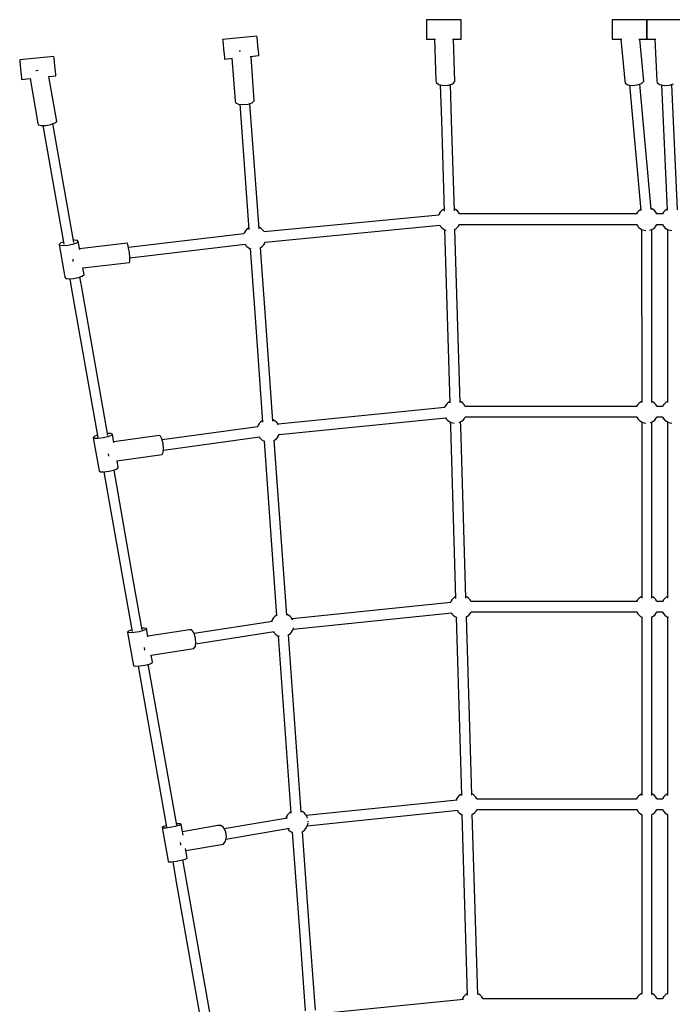
# Model space of a CAD drawing. Units: millimetres. Extents: x 6278 to 20192, y -523 to 13514.
# Drawn here: x 8191 to 9327, y 7802 to 9515 of the extents above; entities that cross this region are included whole.
import ezdxf

# ---------------------------------------------------------------- set-up
doc = ezdxf.new("R2010")
doc.units = ezdxf.units.MM
doc.layers.add('PV-583A', color=7, linetype='Continuous')

msp = doc.modelspace()

# ---------------------------------------------------------------- linework, layer by layer
at = {"layer": 'PV-583A'}
for p, q in [((8959.3, 9514.9), (8899.3, 9514.9)), ((8899.3, 9514.9), (8899.3, 9512.7)), ((8899.3, 9512.7), (8899.3, 9506.4)), ((8959.3, 9512.7), (8959.3, 9514.9)), ((8959.3, 9512.7), (8959.3, 9514.9)), ((8959.3, 9506.4), (8959.3, 9512.7)), ((8959.3, 9506.4), (8959.3, 9512.7)), ((9222.7, 9514.9), (9222.7, 9512.7)), ((9282.7, 9514.9), (9222.7, 9514.9)), ((9222.7, 9512.7), (9222.7, 9506.4)), ((9282.7, 9512.7), (9282.7, 9514.9)), ((9282.7, 9514.9), (9282.7, 9512.7)), ((9342.7, 9514.9), (9282.7, 9514.9)), ((9282.7, 9506.4), (9282.7, 9512.7)), ((9282.7, 9512.7), (9282.7, 9506.4)), ((8899.3, 9506.4), (8899.3, 9497.9)), ((8899.3, 9497.9), (8899.3, 9489.4)), ((8959.3, 9497.9), (8959.3, 9506.4)), ((8959.3, 9497.9), (8959.3, 9506.4)), ((8959.3, 9489.4), (8959.3, 9497.9)), ((8959.3, 9489.4), (8959.3, 9497.9)), ((9222.7, 9506.4), (9222.7, 9497.9)), ((9222.7, 9497.9), (9222.7, 9489.4)), ((9282.7, 9497.9), (9282.7, 9506.4)), ((9282.7, 9506.4), (9282.7, 9497.9)), ((9282.7, 9489.4), (9282.7, 9497.9)), ((9282.7, 9497.9), (9282.7, 9489.4)), ((8604.1, 9486.3), (8544.4, 9480.3)), ((8544.4, 9480.3), (8544.7, 9478.1)), ((8544.7, 9478.1), (8545.3, 9471.9)), ((8604.4, 9484), (8604.1, 9486.3)), ((8605, 9477.8), (8604.4, 9484)), ((8605.8, 9469.4), (8605, 9477.8)), ((8899.3, 9489.4), (8899.3, 9483.2)), ((8899.3, 9483.2), (8899.3, 9480.9)), ((8899.3, 9480.9), (8915, 9480.9)), ((8913.2, 9480.9), (8915.3, 9409.2)), ((8944.3, 9480.9), (8959.3, 9480.9)), ((8948.7, 9407.1), (8946.5, 9480.9)), ((8959.3, 9483.2), (8959.3, 9489.4)), ((8959.3, 9483.2), (8959.3, 9489.4)), ((8959.3, 9480.9), (8959.3, 9483.2)), ((8959.3, 9480.9), (8959.3, 9483.2)), ((9222.7, 9489.4), (9222.7, 9483.2)), ((9222.7, 9483.2), (9222.7, 9480.9)), ((9222.7, 9480.9), (9239.1, 9480.9)), ((9237.7, 9480.9), (9244.3, 9408.4)), ((9268.7, 9480.9), (9282.7, 9480.9)), ((9277.4, 9407.8), (9270.8, 9480.9)), ((9282.7, 9483.2), (9282.7, 9489.4)), ((9282.7, 9489.4), (9282.7, 9483.2)), ((9282.7, 9480.9), (9282.7, 9483.2)), ((9282.7, 9483.2), (9282.7, 9480.9)), ((9282.7, 9480.9), (9298.5, 9480.9)), ((9296.9, 9480.9), (9300.2, 9408.8)), ((8545.3, 9471.9), (8546.1, 9463.4)), ((8546.1, 9463.4), (8547, 9454.9)), ((8573.1, 9460), (8572.9, 9460.1)), ((8575.2, 9460.2), (8573.1, 9460)), ((8606.7, 9460.9), (8605.8, 9469.4)), ((8607.3, 9454.7), (8606.7, 9460.9)), ((8250.8, 9450.9), (8191.1, 9444.9)), ((8191.1, 9444.9), (8191.3, 9442.6)), ((8191.3, 9442.6), (8192, 9436.4)), ((8251, 9448.6), (8250.8, 9450.9)), ((8251.7, 9442.4), (8251, 9448.6)), ((8252.5, 9433.9), (8251.7, 9442.4)), ((8547, 9454.9), (8547.6, 9448.8)), ((8547.6, 9448.8), (8547.8, 9446.5)), ((8547.8, 9446.5), (8561.8, 9447.9)), ((8560.6, 9447.8), (8566, 9373.7)), ((8592.4, 9451), (8607.5, 9452.5)), ((8599.4, 9373.6), (8593.8, 9451.1)), ((8607.5, 9452.5), (8607.3, 9454.7)), ((8192, 9436.4), (8192.8, 9428)), ((8192.8, 9428), (8193.7, 9419.5)), ((8219.7, 9425.9), (8219.2, 9425.9)), ((8223.5, 9426.7), (8219.7, 9425.9)), ((8253.4, 9425.5), (8252.5, 9433.9)), ((8254, 9419.3), (8253.4, 9425.5)), ((8193.7, 9419.5), (8194.3, 9413.3)), ((8194.3, 9413.3), (8194.5, 9411)), ((8194.5, 9411), (8209.4, 9412.5)), ((8209.1, 9412.5), (8222.9, 9334.2)), ((8241.6, 9415.8), (8254.2, 9417)), ((8255.9, 9337.9), (8242.1, 9415.8)), ((8254.2, 9417), (8254, 9419.3)), ((8915.3, 9409.2), (8915.9, 9405.4)), ((8944.8, 9403.5), (8948.7, 9407.1)), ((9244.3, 9408.4), (9244.8, 9404.6)), ((9273.5, 9404.1), (9277.4, 9407.8)), ((9300.2, 9408.8), (9300.6, 9405)), ((8915.9, 9405.4), (8920.8, 9402.3)), ((8920.8, 9402.3), (8928.7, 9400.7)), ((8923.2, 9401.8), (8925.1, 9339.6)), ((8928.7, 9400.7), (8937.5, 9401.2)), ((8937.5, 9401.2), (8944.8, 9403.5)), ((8943, 9340.1), (8941.1, 9402.4)), ((9244.8, 9404.6), (9249.6, 9401.8)), ((9249.6, 9401.8), (9257.4, 9400.6)), ((9252.4, 9401.4), (9272.3, 9182.9)), ((9257.4, 9400.6), (9266.1, 9401.5)), ((9266.1, 9401.5), (9273.5, 9404.1)), ((9290.2, 9184.6), (9270.4, 9403)), ((9300.6, 9405), (9305.5, 9402)), ((9305.5, 9402), (9313.3, 9400.5)), ((9308.1, 9401.5), (9318, 9183.3)), ((9313.3, 9400.5), (9322.1, 9401.1)), ((9322.1, 9401.1), (9329.4, 9403.4)), ((9336, 9184.2), (9326, 9402.4)), ((8566, 9373.7), (8566.8, 9370.5)), ((8595.7, 9370.5), (8599.4, 9373.6)), ((8566.8, 9370.5), (8571.8, 9368.2)), ((8571.8, 9368.2), (8579.8, 9367.3)), ((8574.1, 9367.9), (8589.9, 9149.7)), ((8579.8, 9367.3), (8588.6, 9368.1)), ((8588.6, 9368.1), (8595.7, 9370.5)), ((8607.7, 9151.1), (8592, 9369.3)), ((8925.1, 9339.6), (8929.8, 9181.6)), ((8947.7, 9182.1), (8943, 9340.1)), ((8222.9, 9334.2), (8223.6, 9331.9)), ((8223.6, 9331.9), (8228.6, 9330.8)), ((8228.6, 9330.8), (8236.4, 9331)), ((8231.2, 9330.9), (8267.7, 9124.3)), ((8236.4, 9331), (8245.1, 9332.6)), ((8245.1, 9332.6), (8252.2, 9335.2)), ((8285.3, 9127.4), (8248.9, 9334)), ((8252.2, 9335.2), (8255.9, 9337.9)), ((8927.9, 9184.3), (8925.4, 9182.3)), ((8929.7, 9185.3), (8927.9, 9184.3)), ((8950, 9184.6), (8947.6, 9185.8)), ((8952.6, 9182.6), (8950, 9184.6)), ((9271.5, 9184.3), (9268.9, 9182.3)), ((9272.1, 9184.7), (9271.5, 9184.3)), ((9290.7, 9186.1), (9290.1, 9186.3)), ((9293.5, 9184.6), (9290.7, 9186.1)), ((9296.1, 9182.6), (9293.5, 9184.6)), ((9316.5, 9184.3), (9313.9, 9182.3)), ((9317.9, 9185.1), (9316.5, 9184.3)), ((8920.7, 9175), (8616.7, 9145.9)), ((8921.3, 9176.7), (8920.6, 9175)), ((8921.4, 9177), (8921.3, 9176.7)), ((8923.2, 9179.8), (8921.4, 9177)), ((8925.4, 9182.3), (8923.2, 9179.8)), ((8954.8, 9180.2), (8952.6, 9182.6)), ((8955, 9179.9), (8954.8, 9180.2)), ((8956.7, 9177.3), (8955, 9179.9)), ((8956.9, 9176.9), (8956.7, 9177.3)), ((8957, 9176.8), (8956.9, 9176.9)), ((9264.9, 9176.8), (8957, 9176.8)), ((9264.9, 9176.7), (9264.8, 9176.5)), ((9265, 9177), (9264.9, 9176.7)), ((9266.8, 9179.8), (9265, 9177)), ((9268.9, 9182.3), (9266.8, 9179.8)), ((9298.4, 9180.2), (9296.1, 9182.6)), ((9298.6, 9179.9), (9298.4, 9180.2)), ((9300.3, 9177.3), (9298.6, 9179.9)), ((9300.5, 9176.9), (9300.3, 9177.3)), ((9300.5, 9176.8), (9300.5, 9176.9)), ((9309.9, 9176.8), (9300.5, 9176.8)), ((9309.9, 9176.7), (9309.8, 9176.6)), ((9310, 9177), (9309.9, 9176.7)), ((9311.8, 9179.8), (9310, 9177)), ((9313.9, 9182.3), (9311.8, 9179.8)), ((8586.1, 9149.8), (8583.9, 9147.3)), ((8588.7, 9151.8), (8586.1, 9149.8)), ((8589.7, 9152.4), (8588.7, 9151.8)), ((8607.8, 9153.6), (8607.6, 9153.7)), ((8610.7, 9152.1), (8607.8, 9153.6)), ((8613.3, 9150.1), (8610.7, 9152.1)), ((8615.5, 9147.7), (8613.3, 9150.1)), ((8618.4, 9128), (8922.4, 9157.1)), ((8922.3, 9157.1), (8923.3, 9155.6)), ((8923.3, 9155.6), (8923.5, 9155.3)), ((8923.5, 9155.3), (8925.7, 9152.9)), ((8925.7, 9152.9), (8928.3, 9150.9)), ((8928.3, 9150.9), (8931.2, 9149.4)), ((8947.8, 9149.7), (8950.4, 9151.2)), ((8957.6, 8848.6), (8948.6, 9150.2)), ((8950.4, 9151.2), (8952.9, 9153.3)), ((8952.9, 9153.3), (8955.1, 9155.7)), ((8955.1, 9155.7), (8956.8, 9158.5)), ((8956.8, 9158.5), (8957, 9158.8)), ((8957, 9158.8), (9264.9, 9158.8)), ((9264.8, 9158.9), (9265, 9158.6)), ((9265, 9158.6), (9265.1, 9158.2)), ((9265.1, 9158.2), (9266.9, 9155.6)), ((9266.9, 9155.6), (9267.1, 9155.3)), ((9267.1, 9155.3), (9269.3, 9152.9)), ((9269.3, 9152.9), (9271.9, 9150.9)), ((9271.9, 9150.9), (9274.8, 9149.4)), ((9273.7, 9150), (9273.8, 8848.7)), ((9291.1, 9149.6), (9293.9, 9151.2)), ((9291.7, 8848.7), (9291.7, 9150)), ((9293.9, 9151.2), (9296.5, 9153.3)), ((9296.5, 9153.3), (9298.7, 9155.7)), ((9298.7, 9155.7), (9300.4, 9158.5)), ((9300.4, 9158.5), (9300.6, 9158.8)), ((9300.5, 9158.8), (9309.9, 9158.8)), ((9309.8, 9158.9), (9310, 9158.6)), ((9310, 9158.6), (9310.1, 9158.2)), ((9310.1, 9158.2), (9311.9, 9155.6)), ((9311.9, 9155.6), (9312.1, 9155.3)), ((9312.1, 9155.3), (9314.3, 9152.9)), ((9314.3, 9152.9), (9316.9, 9150.9)), ((9316.9, 9150.9), (9319.8, 9149.4)), ((9318.7, 9150), (9318.8, 8848.7)), ((8581.3, 9142.1), (8380.7, 9118.4)), ((8582, 9144.2), (8581.2, 9142.1)), ((8582.2, 9144.5), (8582, 9144.2)), ((8583.9, 9147.3), (8582.2, 9144.5)), ((8615.7, 9147.4), (8615.5, 9147.7)), ((8617, 9145.5), (8615.7, 9147.4)), ((8930.7, 9149.7), (8939.7, 8848)), ((8931.2, 9149.4), (8932.6, 9148.9)), ((9274.8, 9149.4), (9277.9, 9148.4)), ((9277.9, 9148.4), (9281.1, 9147.9)), ((9281.1, 9147.9), (9281.2, 9147.9)), ((9288.2, 9148.6), (9291.1, 9149.6)), ((9319.8, 9149.4), (9322.9, 9148.4)), ((9322.9, 9148.4), (9326.1, 9147.9)), ((9326.1, 9147.9), (9326.2, 9147.9)), ((8262.9, 9126.5), (8259.8, 9124)), ((8259.8, 9124), (8269.9, 9066.6)), ((8261.1, 9122.2), (8259.8, 9124)), ((8266.6, 9121.4), (8261.1, 9122.2)), ((8267, 9128), (8262.9, 9126.5)), ((8274.7, 9122), (8266.6, 9121.4)), ((8283.2, 9123.8), (8274.7, 9122)), ((8290, 9126.2), (8283.2, 9123.8)), ((8286.3, 9131.3), (8284.7, 9131.2)), ((8291.7, 9130.6), (8286.3, 9131.3)), ((8293.1, 9128.7), (8290, 9126.2)), ((8293.1, 9128.7), (8291.7, 9130.6)), ((8295.6, 9114.3), (8293.1, 9128.7)), ((8378.1, 9126.2), (8295.3, 9116.4)), ((8379.4, 9124), (8378.1, 9126.2)), ((8380.8, 9118), (8379.4, 9124)), ((8382.1, 9109.6), (8380.8, 9118)), ((8382.8, 9100.6), (8583.4, 9124.2)), ((8583.3, 9124.2), (8584, 9123.1)), ((8584, 9123.1), (8584.3, 9122.8)), ((8584.3, 9122.8), (8586.5, 9120.4)), ((8586.5, 9120.4), (8589.1, 9118.4)), ((8589.1, 9118.4), (8592, 9116.9)), ((8592, 9116.9), (8593.6, 9116.4)), ((8592.2, 9116.8), (8602.1, 8980.3)), ((8609.5, 9117.8), (8611.1, 9118.7)), ((8620, 8981.6), (8610.1, 9118.1)), ((8611.1, 9118.7), (8613.7, 9120.8)), ((8613.7, 9120.8), (8615.8, 9123.2)), ((8615.8, 9123.2), (8617.6, 9126)), ((8617.6, 9126), (8617.7, 9126.3)), ((8617.7, 9126.3), (8618.6, 9128.3)), ((8382.8, 9101.1), (8382.1, 9109.6)), ((8382.8, 9094.8), (8382.8, 9101.1)), ((8283.4, 9098.2), (8283.5, 9097.9)), ((8283.5, 9097.9), (8283.8, 9094)), ((8301.2, 9082.9), (8382.1, 9092.4)), ((8303.2, 9071.3), (8301.2, 9082.9)), ((8382.1, 9092.4), (8382.8, 9094.8)), ((8269.9, 9066.6), (8271.2, 9064.7)), ((8271.2, 9064.7), (8276.7, 9064)), ((8276.7, 9064), (8284.8, 9064.6)), ((8278.3, 9064.1), (8281.5, 9045.9)), ((8284.8, 9064.6), (8293.4, 9066.4)), ((8293.4, 9066.4), (8300.1, 9068.8)), ((8299.2, 9049), (8296, 9067.3)), ((8300.1, 9068.8), (8303.2, 9071.3)), ((8344.7, 8791.2), (8299.2, 9049)), ((8281.5, 9045.9), (8327, 8788.1)), ((8602.1, 8980.3), (8614, 8814.7)), ((8631.9, 8816), (8620, 8981.6)), ((8931.3, 8841.7), (8930.5, 8839.9)), ((8931.4, 8842), (8931.3, 8841.7)), ((8933.2, 8844.8), (8931.4, 8842)), ((8935.3, 8847.3), (8933.2, 8844.8)), ((8937.9, 8849.3), (8935.3, 8847.3)), ((8939.6, 8850.3), (8937.9, 8849.3)), ((8959.9, 8849.6), (8957.5, 8850.9)), ((8962.5, 8847.6), (8959.9, 8849.6)), ((8964.8, 8845.2), (8962.5, 8847.6)), ((8965, 8844.9), (8964.8, 8845.2)), ((8966.7, 8842.3), (8965, 8844.9)), ((8966.9, 8841.9), (8966.7, 8842.3)), ((8966.9, 8841.8), (8966.9, 8841.9)), ((9264.9, 8841.8), (8966.9, 8841.8)), ((9264.9, 8841.7), (9264.8, 8841.5)), ((9265, 8842.1), (9264.9, 8841.7)), ((9266.8, 8844.8), (9265, 8842.1)), ((9269, 8847.3), (9266.8, 8844.8)), ((9271.5, 8849.3), (9269, 8847.3)), ((9273.8, 8850.6), (9271.5, 8849.3)), ((9293.6, 8849.6), (9291.7, 8850.6)), ((9296.1, 8847.6), (9293.6, 8849.6)), ((9298.4, 8845.2), (9296.1, 8847.6)), ((9298.6, 8845), (9298.4, 8845.2)), ((9300.3, 8842.3), (9298.6, 8845)), ((9300.5, 8842), (9300.3, 8842.3)), ((9300.6, 8841.8), (9300.5, 8842)), ((9309.9, 8841.8), (9300.5, 8841.8)), ((9309.9, 8841.7), (9309.8, 8841.6)), ((9310, 8842.1), (9309.9, 8841.7)), ((9311.8, 8844.8), (9310, 8842.1)), ((9314, 8847.3), (9311.8, 8844.8)), ((9316.5, 8849.3), (9314, 8847.3)), ((9318.8, 8850.6), (9316.5, 8849.3)), ((8930.9, 8840), (8640.9, 8810.8)), ((8606.2, 8809.1), (8605.2, 8806.6)), ((8606.4, 8809.4), (8606.2, 8809.1)), ((8608.1, 8812.2), (8606.4, 8809.4)), ((8610.3, 8814.6), (8608.1, 8812.2)), ((8612.9, 8816.7), (8610.3, 8814.6)), ((8613.9, 8817.2), (8612.9, 8816.7)), ((8632, 8818.5), (8631.7, 8818.6)), ((8634.9, 8816.9), (8632, 8818.5)), ((8637.5, 8814.9), (8634.9, 8816.9)), ((8639.7, 8812.6), (8637.5, 8814.9)), ((8639.9, 8812.3), (8639.7, 8812.6)), ((8641.5, 8809.9), (8639.9, 8812.3)), ((8642.7, 8792.9), (8932.6, 8822.1)), ((8932.3, 8822), (8933.3, 8820.6)), ((8933.3, 8820.6), (8933.5, 8820.3)), ((8933.5, 8820.3), (8935.7, 8817.9)), ((8935.7, 8817.9), (8938.3, 8816)), ((8938.3, 8816), (8941.2, 8814.4)), ((8940.7, 8814.7), (8940.9, 8807.5)), ((8940.9, 8807.5), (8949.8, 8507.5)), ((8941.2, 8814.4), (8944.3, 8813.4)), ((8944.3, 8813.4), (8947.5, 8812.9)), ((8947.5, 8812.9), (8947.6, 8812.9)), ((8955.9, 8814), (8957.5, 8814.6)), ((8957.5, 8814.6), (8960.3, 8816.2)), ((8958.8, 8808), (8958.6, 8815.2)), ((8967.7, 8508), (8958.8, 8808)), ((8960.3, 8816.2), (8962.9, 8818.3)), ((8962.9, 8818.3), (8965.1, 8820.7)), ((8965.1, 8820.7), (8966.8, 8823.5)), ((8966.8, 8823.5), (8966.9, 8823.8)), ((8966.9, 8823.8), (9264.9, 8823.8)), ((9264.8, 8824), (9265, 8823.6)), ((9265, 8823.6), (9265.1, 8823.3)), ((9265.1, 8823.3), (9266.9, 8820.6)), ((9266.9, 8820.6), (9267.1, 8820.3)), ((9267.1, 8820.3), (9269.3, 8818)), ((9269.3, 8818), (9271.9, 8816)), ((9271.9, 8816), (9274.8, 8814.4)), ((9273.8, 8815), (9273.8, 8508.2)), ((9274.8, 8814.4), (9277.9, 8813.4)), ((9277.9, 8813.4), (9281.1, 8812.9)), ((9281.1, 8812.9), (9281.1, 8812.9)), ((9289.1, 8813.9), (9291.1, 8814.6)), ((9291.1, 8814.6), (9293.9, 8816.2)), ((9291.7, 8508.1), (9291.7, 8815)), ((9293.9, 8816.2), (9296.5, 8818.3)), ((9296.5, 8818.3), (9298.7, 8820.7)), ((9298.7, 8820.7), (9300.4, 8823.5)), ((9300.4, 8823.5), (9300.6, 8823.8)), ((9300.5, 8823.8), (9309.9, 8823.8)), ((9309.8, 8823.9), (9310, 8823.6)), ((9310, 8823.6), (9310.1, 8823.3)), ((9310.1, 8823.3), (9311.9, 8820.6)), ((9311.9, 8820.6), (9312.1, 8820.3)), ((9312.1, 8820.3), (9314.3, 8818)), ((9314.3, 8818), (9316.9, 8816)), ((9316.9, 8816), (9319.8, 8814.4)), ((9318.8, 8815), (9318.8, 8508.2)), ((9319.8, 8814.4), (9322.9, 8813.4)), ((9322.9, 8813.4), (9326.1, 8812.9)), ((9326.1, 8812.9), (9326.1, 8812.9)), ((8326.4, 8791.8), (8320.9, 8789.6)), ((8349.9, 8794.7), (8344, 8794.9)), ((8350.5, 8791.3), (8344.6, 8789)), ((8352.5, 8793.4), (8349.9, 8794.7)), ((8352.5, 8793.4), (8350.5, 8791.3)), ((8355, 8778.8), (8352.5, 8793.4)), ((8433.7, 8791.2), (8354.8, 8780.5)), ((8436.1, 8790.4), (8433.7, 8791.2)), ((8438.6, 8785.4), (8436.1, 8790.4)), ((8605.8, 8806.7), (8438.9, 8784)), ((8640, 8788.1), (8641.8, 8790.8)), ((8641.8, 8790.8), (8641.9, 8791.2)), ((8641.9, 8791.2), (8643.1, 8793.8)), ((8320.9, 8789.6), (8319, 8787.5)), ((8319, 8787.5), (8329.2, 8729.7)), ((8321.5, 8786.2), (8319, 8787.5)), ((8327.9, 8786.1), (8321.5, 8786.2)), ((8336.3, 8787.1), (8327.9, 8786.1)), ((8344.6, 8789), (8336.3, 8787.1)), ((8440.6, 8777.4), (8438.6, 8785.4)), ((8441.4, 8768.7), (8440.6, 8777.4)), ((8441.3, 8766.1), (8608.3, 8788.9)), ((8607.7, 8788.8), (8608.2, 8787.9)), ((8608.2, 8787.9), (8608.4, 8787.7)), ((8608.4, 8787.7), (8610.7, 8785.3)), ((8610.7, 8785.3), (8613.3, 8783.3)), ((8613.3, 8783.3), (8616.2, 8781.8)), ((8616.2, 8781.8), (8617.1, 8781.5)), ((8616.4, 8781.7), (8638.4, 8477.3)), ((8634, 8782.8), (8635.3, 8783.6)), ((8656.3, 8478.6), (8634.3, 8783)), ((8635.3, 8783.6), (8637.9, 8785.6)), ((8637.9, 8785.6), (8640, 8788.1)), ((8345.3, 8759.6), (8345.7, 8755.7)), ((8345.7, 8755.7), (8345.7, 8755.3)), ((8360.3, 8747.2), (8439.4, 8758)), ((8439.4, 8758), (8441, 8761.6)), ((8441, 8761.6), (8441.4, 8768.7)), ((8362.7, 8735.6), (8360.6, 8747.2)), ((8329.2, 8729.7), (8331.7, 8728.4)), ((8331.7, 8728.4), (8338.1, 8728.2)), ((8337.6, 8728.2), (8371.9, 8534.2)), ((8338.1, 8728.2), (8346.5, 8729.2)), ((8346.5, 8729.2), (8354.8, 8731.2)), ((8354.8, 8731.2), (8360.7, 8733.5)), ((8389.5, 8537.3), (8355.3, 8731.3)), ((8360.7, 8733.5), (8362.7, 8735.6)), ((8371.9, 8534.2), (8386.7, 8450.2)), ((8404.3, 8453.3), (8389.5, 8537.3)), ((8941.4, 8500.5), (8665.3, 8472.1)), ((8941.4, 8502.3), (8940.6, 8500.4)), ((8941.5, 8502.6), (8941.4, 8502.3)), ((8943.3, 8505.4), (8941.5, 8502.6)), ((8945.4, 8507.8), (8943.3, 8505.4)), ((8948, 8509.9), (8945.4, 8507.8)), ((8949.7, 8510.8), (8948, 8509.9)), ((8970, 8510.1), (8967.6, 8511.4)), ((8972.6, 8508.1), (8970, 8510.1)), ((8974.8, 8505.7), (8972.6, 8508.1)), ((8975.1, 8505.5), (8974.8, 8505.7)), ((8976.8, 8502.8), (8975.1, 8505.5)), ((8977, 8502.5), (8976.8, 8502.8)), ((8977, 8502.3), (8977, 8502.5)), ((9264.9, 8502.3), (8977, 8502.3)), ((9264.9, 8502.3), (9264.8, 8502.1)), ((9265, 8502.6), (9264.9, 8502.3)), ((9266.8, 8505.4), (9265, 8502.6)), ((9269, 8507.8), (9266.8, 8505.4)), ((9271.5, 8509.9), (9269, 8507.8)), ((9273.8, 8511.2), (9271.5, 8509.9)), ((9293.6, 8510.2), (9291.7, 8511.1)), ((9296.2, 8508.2), (9293.6, 8510.2)), ((9298.4, 8505.8), (9296.2, 8508.2)), ((9298.6, 8505.5), (9298.4, 8505.8)), ((9300.3, 8502.9), (9298.6, 8505.5)), ((9300.5, 8502.5), (9300.3, 8502.9)), ((9300.6, 8502.3), (9300.5, 8502.5)), ((9309.9, 8502.3), (9300.6, 8502.3)), ((9309.9, 8502.3), (9309.8, 8502.1)), ((9310, 8502.6), (9309.9, 8502.3)), ((9311.8, 8505.4), (9310, 8502.6)), ((9314, 8507.8), (9311.8, 8505.4)), ((9316.5, 8509.9), (9314, 8507.8)), ((9318.8, 8511.2), (9316.5, 8509.9)), ((8667.1, 8454.2), (8943.3, 8482.6)), ((8942.4, 8482.5), (8943.4, 8481.1)), ((8975.2, 8481.3), (8976.9, 8484)), ((8976.9, 8484), (8977, 8484.3)), ((8977, 8484.3), (9264.9, 8484.3)), ((9264.8, 8484.5), (9265, 8484.2)), ((9265, 8484.2), (9265.1, 8483.8)), ((9265.1, 8483.8), (9266.9, 8481.2)), ((9298.7, 8481.3), (9300.4, 8484.1)), ((9300.4, 8484.1), (9300.6, 8484.3)), ((9300.6, 8484.3), (9309.9, 8484.3)), ((9309.8, 8484.5), (9310, 8484.2)), ((9310, 8484.2), (9310.1, 8483.8)), ((9310.1, 8483.8), (9311.9, 8481.2)), ((8631.2, 8467.8), (8494.7, 8446.7)), ((8630.7, 8470.3), (8629.5, 8467.5)), ((8630.8, 8470.6), (8630.7, 8470.3)), ((8632.6, 8473.4), (8630.8, 8470.6)), ((8634.8, 8475.9), (8632.6, 8473.4)), ((8637.3, 8477.9), (8634.8, 8475.9)), ((8638.3, 8478.5), (8637.3, 8477.9)), ((8656.5, 8479.7), (8656.2, 8479.8)), ((8659.4, 8478.2), (8656.5, 8479.7)), ((8662, 8476.2), (8659.4, 8478.2)), ((8664.2, 8473.8), (8662, 8476.2)), ((8664.4, 8473.5), (8664.2, 8473.8)), ((8666.1, 8470.9), (8664.4, 8473.5)), ((8666.3, 8470.6), (8666.1, 8470.9)), ((8943.4, 8481.1), (8943.6, 8480.9)), ((8943.6, 8480.9), (8945.8, 8478.5)), ((8945.8, 8478.5), (8948.4, 8476.5)), ((8948.4, 8476.5), (8951.3, 8475)), ((8950.8, 8475.2), (8957.1, 8264)), ((8951.3, 8475), (8951.7, 8474.8)), ((8968.2, 8475.5), (8970.4, 8476.8)), ((8975, 8264.5), (8968.7, 8475.8)), ((8970.4, 8476.8), (8973, 8478.8)), ((8973, 8478.8), (8975.2, 8481.3)), ((9266.9, 8481.2), (9267.1, 8480.9)), ((9267.1, 8480.9), (9269.3, 8478.5)), ((9269.3, 8478.5), (9271.9, 8476.5)), ((9271.9, 8476.5), (9274.8, 8475)), ((9273.8, 8475.5), (9273.8, 8320.7)), ((9274.8, 8475), (9275.2, 8474.9)), ((9291, 8475.1), (9291.1, 8475.2)), ((9291.1, 8475.2), (9294, 8476.8)), ((9291.7, 8320.7), (9291.7, 8475.5)), ((9294, 8476.8), (9296.5, 8478.8)), ((9296.5, 8478.8), (9298.7, 8481.3)), ((9311.9, 8481.2), (9312.1, 8480.9)), ((9312.1, 8480.9), (9314.3, 8478.5)), ((9314.3, 8478.5), (9316.9, 8476.5)), ((9316.9, 8476.5), (9319.8, 8475)), ((9318.8, 8475.5), (9318.8, 8320.7)), ((9319.8, 8475), (9320.2, 8474.9)), ((8379.5, 8450.4), (8379, 8448.8)), ((8379, 8448.8), (8389.3, 8390.6)), ((8382.9, 8448.1), (8379, 8448.8)), ((8384.3, 8452.5), (8379.5, 8450.4)), ((8390.2, 8448.5), (8382.9, 8448.1)), ((8386.2, 8453), (8384.3, 8452.5)), ((8398.8, 8449.9), (8390.2, 8448.5)), ((8406.6, 8451.9), (8398.8, 8449.9)), ((8408, 8456.3), (8403.9, 8456)), ((8411.3, 8454), (8406.6, 8451.9)), ((8411.8, 8455.6), (8408, 8456.3)), ((8411.8, 8455.6), (8411.3, 8454)), ((8414.4, 8440.9), (8411.8, 8455.6)), ((8486.6, 8453.3), (8414.2, 8442.1)), ((8490.3, 8453.1), (8486.6, 8453.3)), ((8494.1, 8448.6), (8490.3, 8453.1)), ((8496.8, 8440.9), (8494.1, 8448.6)), ((8497.4, 8428.9), (8633.9, 8450)), ((8632.3, 8449.7), (8632.7, 8449.2)), ((8632.7, 8449.2), (8632.9, 8448.9)), ((8632.9, 8448.9), (8635.1, 8446.5)), ((8662.3, 8446.9), (8664.5, 8449.3)), ((8664.5, 8449.3), (8666.2, 8452.1)), ((8666.2, 8452.1), (8666.4, 8452.4)), ((8666.4, 8452.4), (8667.6, 8455.4)), ((8667.6, 8455.4), (8667.9, 8456.8)), ((8497.9, 8432.2), (8496.8, 8440.9)), ((8496.9, 8424.8), (8497.9, 8432.2)), ((8635.1, 8446.5), (8637.7, 8444.5)), ((8637.7, 8444.5), (8640.6, 8443)), ((8640.6, 8443), (8643.3, 8442.1)), ((8640.9, 8442.9), (8663.2, 8134.4)), ((8657.7, 8443.7), (8659.8, 8444.8)), ((8681, 8135.7), (8658.8, 8444.2)), ((8659.8, 8444.8), (8662.3, 8446.9)), ((8407.6, 8422.2), (8408.1, 8418.4)), ((8408.1, 8418.4), (8408, 8417.9)), ((8419.9, 8409.1), (8494.2, 8420.6)), ((8494.2, 8420.6), (8496.9, 8424.8)), ((8422.1, 8397.4), (8420, 8409.1)), ((8421.6, 8395.8), (8422.1, 8397.4)), ((8389.3, 8390.6), (8393.2, 8389.9)), ((8393.2, 8389.9), (8400.5, 8390.3)), ((8397.3, 8390.1), (8446.8, 8109.9)), ((8400.5, 8390.3), (8409.1, 8391.7)), ((8409.1, 8391.7), (8416.9, 8393.7)), ((8464.4, 8113), (8415, 8393.2)), ((8416.9, 8393.7), (8421.6, 8395.8)), ((9273.8, 8320.7), (9273.8, 8165)), ((9291.7, 8165), (9291.7, 8320.7)), ((9318.8, 8320.7), (9318.8, 8165)), ((8957.1, 8264), (8960, 8165)), ((8977.9, 8165.5), (8975, 8264.5)), ((8952.4, 8157), (8690, 8130.1)), ((8951.6, 8158.7), (8950.8, 8156.8)), ((8951.7, 8159), (8951.6, 8158.7)), ((8953.5, 8161.8), (8951.7, 8159)), ((8955.7, 8164.2), (8953.5, 8161.8)), ((8958.2, 8166.3), (8955.7, 8164.2)), ((8959.9, 8167.2), (8958.2, 8166.3)), ((8980.3, 8166.5), (8977.9, 8167.8)), ((8982.8, 8164.5), (8980.3, 8166.5)), ((8985.1, 8162.1), (8982.8, 8164.5)), ((8985.3, 8161.9), (8985.1, 8162.1)), ((8987, 8159.2), (8985.3, 8161.9)), ((8987.2, 8158.9), (8987, 8159.2)), ((8987.3, 8158.7), (8987.2, 8158.9)), ((9264.9, 8158.7), (8987.2, 8158.7)), ((9264.9, 8158.7), (9264.8, 8158.5)), ((9265, 8159), (9264.9, 8158.7)), ((9266.8, 8161.8), (9265, 8159)), ((9269, 8164.2), (9266.8, 8161.8)), ((9271.5, 8166.3), (9269, 8164.2)), ((9273.8, 8167.6), (9271.5, 8166.3)), ((9293.6, 8166.6), (9291.7, 8167.5)), ((9296.2, 8164.6), (9293.6, 8166.6)), ((9298.4, 8162.2), (9296.2, 8164.6)), ((9298.6, 8161.9), (9298.4, 8162.2)), ((9300.3, 8159.3), (9298.6, 8161.9)), ((9300.5, 8158.9), (9300.3, 8159.3)), ((9300.6, 8158.7), (9300.5, 8158.9)), ((9309.9, 8158.7), (9300.6, 8158.7)), ((9309.9, 8158.7), (9309.8, 8158.5)), ((9310, 8159), (9309.9, 8158.7)), ((9311.8, 8161.8), (9310, 8159)), ((9314, 8164.2), (9311.8, 8161.8)), ((9316.5, 8166.3), (9314, 8164.2)), ((9318.8, 8167.6), (9316.5, 8166.3)), ((8691.8, 8112.2), (8954.2, 8139.1)), ((8952.7, 8138.9), (8953.6, 8137.5)), ((8985.4, 8137.7), (8987.1, 8140.4)), ((8987.1, 8140.4), (8987.3, 8140.7)), ((8987.2, 8140.7), (9264.9, 8140.7)), ((9264.8, 8140.9), (9265, 8140.6)), ((9265, 8140.6), (9265.2, 8140.2)), ((9265.2, 8140.2), (9266.9, 8137.6)), ((9298.7, 8137.7), (9300.4, 8140.5)), ((9300.4, 8140.5), (9300.6, 8140.7)), ((9300.6, 8140.7), (9309.9, 8140.7)), ((9309.9, 8140.9), (9310, 8140.6)), ((9310, 8140.6), (9310.2, 8140.2)), ((9310.2, 8140.2), (9311.9, 8137.6)), ((8657.4, 8125.7), (8547.2, 8106.7)), ((8654.2, 8125.3), (8654.1, 8125.2)), ((8655.4, 8128.3), (8654.2, 8125.3)), ((8655.5, 8128.6), (8655.4, 8128.3)), ((8657.3, 8131.4), (8655.5, 8128.6)), ((8659.5, 8133.8), (8657.3, 8131.4)), ((8662, 8135.9), (8659.5, 8133.8)), ((8663, 8136.5), (8662, 8135.9)), ((8681.2, 8137.7), (8680.9, 8137.8)), ((8684.1, 8136.2), (8681.2, 8137.7)), ((8686.6, 8134.2), (8684.1, 8136.2)), ((8688.9, 8131.8), (8686.6, 8134.2)), ((8689.1, 8131.5), (8688.9, 8131.8)), ((8690.8, 8128.9), (8689.1, 8131.5)), ((8691, 8128.5), (8690.8, 8128.9)), ((8692.2, 8125.8), (8691, 8128.5)), ((8692.3, 8125.5), (8692.2, 8125.8)), ((8692.3, 8125.4), (8692.3, 8125.5)), ((8953.6, 8137.5), (8953.8, 8137.3)), ((8953.8, 8137.3), (8956, 8134.9)), ((8956, 8134.9), (8958.6, 8132.9)), ((8958.6, 8132.9), (8961.5, 8131.4)), ((8961, 8131.6), (8970.3, 7817.7)), ((8961.5, 8131.4), (8962.1, 8131.2)), ((8978.3, 8131.9), (8980.6, 8133.1)), ((8988.3, 7818.3), (8978.9, 8132.2)), ((8980.6, 8133.1), (8983.2, 8135.2)), ((8983.2, 8135.2), (8985.4, 8137.7)), ((9266.9, 8137.6), (9267.1, 8137.3)), ((9267.1, 8137.3), (9269.3, 8134.9)), ((9269.3, 8134.9), (9271.9, 8132.9)), ((9271.9, 8132.9), (9274.6, 8131.5)), ((9273.8, 8131.9), (9273.8, 7818.9)), ((9291.2, 8131.6), (9294, 8133.2)), ((9291.7, 7818.8), (9291.7, 8131.9)), ((9294, 8133.2), (9296.5, 8135.2)), ((9296.5, 8135.2), (9298.7, 8137.7)), ((9311.9, 8137.6), (9312.1, 8137.3)), ((9312.1, 8137.3), (9314.3, 8134.9)), ((9314.3, 8134.9), (9316.9, 8132.9)), ((9316.9, 8132.9), (9319.6, 8131.5)), ((9318.8, 8131.9), (9318.8, 7818.9)), ((8442.2, 8111), (8438.9, 8109.3)), ((8438.9, 8109.3), (8449.3, 8050.7)), ((8440, 8108.3), (8438.9, 8109.3)), ((8445.3, 8108.2), (8440, 8108.3)), ((8446.4, 8112.1), (8442.2, 8111)), ((8453.3, 8109.2), (8445.3, 8108.2)), ((8461.9, 8110.8), (8453.3, 8109.2)), ((8468.8, 8112.7), (8461.9, 8110.8)), ((8465.7, 8115.5), (8464, 8115.3)), ((8471, 8115.4), (8465.7, 8115.5)), ((8472.1, 8114.4), (8468.8, 8112.7)), ((8472.1, 8114.4), (8471, 8115.4)), ((8475.4, 8095.7), (8472.1, 8114.4)), ((8535.8, 8112.4), (8474.3, 8101.8)), ((8541, 8112.9), (8535.8, 8112.4)), ((8546, 8108.9), (8541, 8112.9)), ((8549.7, 8101.6), (8546, 8108.9)), ((8550.2, 8088.9), (8660.5, 8108)), ((8657.2, 8107.4), (8657.4, 8107.2)), ((8657.4, 8107.2), (8657.6, 8106.9)), ((8657.6, 8106.9), (8659.8, 8104.5)), ((8659.8, 8104.5), (8662.4, 8102.5)), ((8684.5, 8102.8), (8687, 8104.8)), ((8687, 8104.8), (8689.2, 8107.3)), ((8689.2, 8107.3), (8690.9, 8110.1)), ((8690.9, 8110.1), (8691.1, 8110.4)), ((8691.1, 8110.4), (8692.3, 8113.4)), ((8692.3, 8113.4), (8693, 8116.5)), ((8693, 8116.5), (8693.1, 8116.7)), ((8693.1, 8118.5), (8693.2, 8119.9)), ((8693.2, 8119.9), (8693.2, 8120)), ((8549.4, 8085.2), (8550.9, 8092.9)), ((8550.9, 8092.9), (8549.7, 8101.6)), ((8662.4, 8102.5), (8665.3, 8101)), ((8665.3, 8101), (8666, 8100.8)), ((8665.6, 8100.9), (8678, 7929.5)), ((8683.4, 8102.2), (8684.5, 8102.8)), ((8695.8, 7930.8), (8683.5, 8102.2)), ((8470.3, 8082.9), (8470.9, 8079.1)), ((8470.9, 8079.1), (8470.8, 8078.6)), ((8482.5, 8055.9), (8479.5, 8072.6)), ((8480.1, 8069.1), (8545.6, 8080.4)), ((8545.6, 8080.4), (8549.4, 8085.2)), ((8472.2, 8052.3), (8479.1, 8054.2)), ((8479.1, 8054.2), (8482.5, 8055.9)), ((8449.3, 8050.7), (8450.4, 8049.7)), ((8450.4, 8049.7), (8455.6, 8049.7)), ((8455.6, 8049.7), (8463.7, 8050.6)), ((8457.4, 8049.9), (8463.1, 8017.6)), ((8463.7, 8050.6), (8472.2, 8052.3)), ((8480.7, 8020.7), (8475, 8053)), ((8524.8, 7771), (8480.7, 8020.7)), ((8463.1, 8017.6), (8507.1, 7767.9)), ((8678, 7929.5), (8688, 7790)), ((8705.9, 7791.4), (8695.8, 7930.8)), ((8963.8, 7814.3), (8962.1, 7811.6)), ((8966, 7816.8), (8963.8, 7814.3)), ((8968.5, 7818.9), (8966, 7816.8)), ((8970.3, 7819.8), (8968.5, 7818.9)), ((8990.6, 7819.1), (8988.2, 7820.4)), ((8993.2, 7817.1), (8990.6, 7819.1)), ((8995.4, 7814.7), (8993.2, 7817.1)), ((8995.6, 7814.5), (8995.4, 7814.7)), ((8997.3, 7811.8), (8995.6, 7814.5)), ((9266.8, 7814.4), (9265, 7811.6)), ((9269, 7816.8), (9266.8, 7814.4)), ((9271.5, 7818.9), (9269, 7816.8)), ((9273.8, 7820.1), (9271.5, 7818.9)), ((9293.6, 7819.1), (9291.7, 7820.1)), ((9296.2, 7817.2), (9293.6, 7819.1)), ((9298.4, 7814.8), (9296.2, 7817.2)), ((9298.6, 7814.5), (9298.4, 7814.8)), ((9300.3, 7811.9), (9298.6, 7814.5)), ((9311.8, 7814.4), (9310, 7811.6)), ((9314, 7816.8), (9311.8, 7814.4)), ((9316.5, 7818.9), (9314, 7816.8)), ((9318.8, 7820.1), (9316.5, 7818.9)), ((8963.6, 7809.7), (8714.9, 7785.2)), ((8961.9, 7811.3), (8961.2, 7809.5)), ((8962.1, 7811.6), (8961.9, 7811.3)), ((8997.5, 7811.5), (8997.3, 7811.8)), ((8997.6, 7811.3), (8997.5, 7811.5)), ((9264.9, 7811.3), (8997.6, 7811.3)), ((9264.9, 7811.3), (9264.8, 7811.1)), ((9265, 7811.6), (9264.9, 7811.3)), ((9300.5, 7811.5), (9300.3, 7811.9)), ((9300.6, 7811.3), (9300.5, 7811.5)), ((9309.9, 7811.3), (9300.6, 7811.3)), ((9309.9, 7811.3), (9309.8, 7811.1)), ((9310, 7811.6), (9309.9, 7811.3))]:
    msp.add_line(p, q, dxfattribs=at)

doc.saveas('drawing.dxf')
